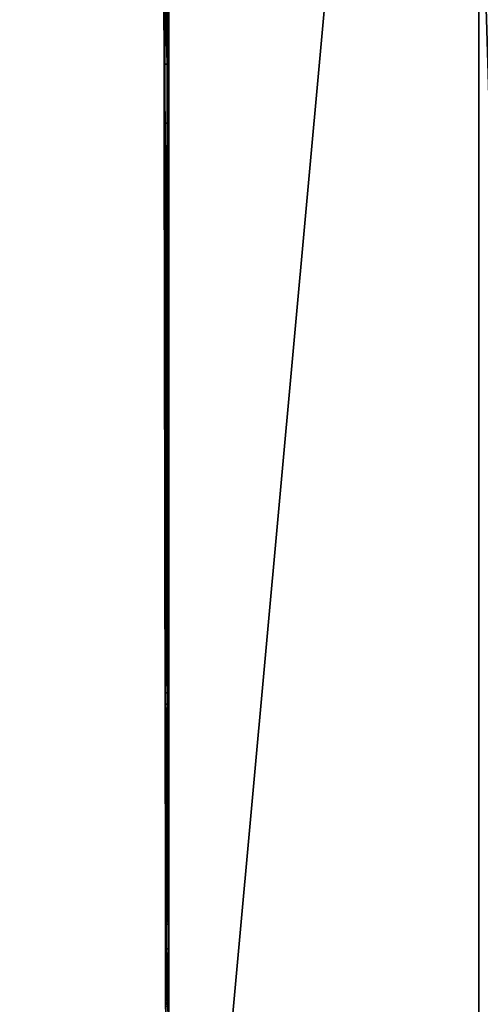
# Model space of a CAD drawing. Units: centimetres. Extents: x -595 to 856, y -697 to 783.
# Drawn here: x 0 to 2, y 46 to 49 of the extents above; entities that cross this region are included whole.
import ezdxf

# ---------------------------------------------------------------- set-up
doc = ezdxf.new("R2010")
doc.units = ezdxf.units.CM
doc.header["$LTSCALE"] = 2.54
doc.layers.get('0').update_dxf_attribs({"true_color": 0xff5454})

# ---------------------------------------------------------------- blocks, each defined once
blk = doc.blocks.new('Grupuj_361')
at = {"color": 0}
blk.add_line((40.1606, 1.2), (79.6, 1.2), dxfattribs=at)
blk.add_line((40.1606, 1.2), (79.6, 1.2), dxfattribs=at)
at = {"color": 0, "extrusion": (-5.25479e-79, -1, 8.663e-80)}
blk.add_arc((25.592, 220.1411, -1.2), 152.3101, 260.638475, 290.668012, dxfattribs=at)
at = {"color": 28, "true_color": 0x301b02, "extrusion": (-5.25479e-79, -1, 8.663e-80)}
blk.add_arc((25.592, 220.1411, -1.2), 152.3101, 260.638475, 290.668012, dxfattribs=at)
blk.add_arc((25.592, 220.1411, -1.2), 152.3101, 260.638475, 290.668012, dxfattribs=at)
blk.add_arc((25.592, 220.1411, -1.2), 152.3101, 260.638475, 290.668012, dxfattribs=at)
blk.add_arc((25.592, 220.1411, -1.2), 152.3101, 260.638475, 290.668012, dxfattribs=at)
blk.add_arc((25.592, 220.1411, -1.2), 152.3101, 260.638475, 290.668012, dxfattribs=at)
blk.add_arc((25.592, 220.1411, -1.2), 152.3101, 260.638475, 290.668012, dxfattribs=at)
at = {"color": 0}
mesh = blk.add_polyface(dxfattribs=at)
corners = [(0, 1.2, 34.9255), (14.0219, 1.2, 68.2711), (27.3154, 1.2, 67.8408), (0, 1.2, 69.1694), (0.8167, 1.2, 69.8596), (0.1143, 1.2, 69.5527), (0.4197, 1.2, 69.8108), (0.35, 1.2, 0.0938), (40.1606, 1.2), (0.7, 1.2), (79.6, 1.2), (79.95, 1.2, 0.0938), (80.2062, 1.2, 0.35), (0.0938, 1.2, 0.35), (80.3, 1.2, 0.7), (0, 1.2, 0.7), (80.3, 1.2, 76.9796), (66.7127, 1.2, 73.4869), (53.7616, 1.2, 70.4587), (40.5957, 1.2, 68.5718), (79.3502, 1.2, 77.6335), (80.1583, 1.2, 77.3996), (79.7932, 1.2, 77.651)]
mesh.append_faces([[corners[k] for k in face] for face in [(4, 5, 6), (7, 8, 9), (21, 20, 22)]], dxfattribs={"vtx0": -1, "color": 0})
mesh.append_faces([[corners[k] for k in face] for face in [(1, 3, 4), (8, 7, 10), (10, 7, 11), (11, 7, 12), (12, 13, 14), (14, 0, 16), (17, 0, 18), (18, 0, 19), (19, 0, 2), (16, 20, 21)]], dxfattribs={"vtx0": -1, "vtx1": -1, "color": 0})
mesh.append_faces([[corners[k] for k in face] for face in [(16, 0, 17)]], dxfattribs={"vtx0": -1, "vtx1": -1, "vtx2": -1, "color": 0})
mesh.append_faces([[corners[k] for k in face] for face in [(0, 1, 2), (1, 0, 3), (4, 3, 5), (12, 7, 13), (14, 13, 15), (14, 15, 0), (16, 17, 20)]], dxfattribs={"vtx0": -1, "vtx2": -1, "color": 0})
at = {"color": 28, "true_color": 0x301b02}
mesh = blk.add_polyface(dxfattribs=at)
corners = [(79.6, 1.2), (40.1606, 0), (40.1606, 1.2), (79.6, 0)]
mesh.append_faces([[corners[k] for k in face] for face in [(0, 1, 2), (1, 0, 3)]], dxfattribs={"vtx0": -1, "color": 28})
mesh = blk.add_polyface(dxfattribs=at)
corners = [(53.7616, 0, 70.4587), (40.5957, 1.2, 68.5718), (40.5957, 0, 68.5718), (53.7616, 1.2, 70.4587)]
mesh.append_faces([[corners[k] for k in face] for face in [(0, 1, 2), (1, 0, 3)]], dxfattribs={"vtx0": -1, "color": 28})
blk = doc.blocks.new('3DGeom-8957_Defintion')
at = {"color": 0, "extrusion": (-2.73691e-47, 1, 6.12323e-17), "xscale": 31.63138336818064, "yscale": 31.63138336818064, "zscale": 31.63138336818064, "rotation": 359.9999999999999}
blk.add_blockref('Grupuj_361', (-2540, 0), dxfattribs=at)
blk = doc.blocks.new('Group1648_1')
at = {"color": 0, "extrusion": (2.92415e-31, -1, 6.12323e-17), "xscale": 0.03161417217705195, "yscale": 0.03161417217705195, "zscale": 0.03161417217705195}
blk.add_blockref('3DGeom-8957_Defintion', (69.3, 33.7001, 77), dxfattribs=at)
blk = doc.blocks.new('171138-1')
at = {"color": 18, "true_color": 0x010101}
blk.add_blockref('Group1648_1', (0, 0), dxfattribs=at)
blk = doc.blocks.new('Grupuj_268')
at = {"color": 0}
for p, q in [((0.1985, 0, 0.4943), (7.5288, 0, 2.0241)), ((7.7712, 0, 1.564), (0.3007, 0, 0.0049)), ((7.5288, 0, 2.0241), (9.9652, 0, 10.0431))]:
    blk.add_line(p, q, dxfattribs=at)
mesh = blk.add_polyface(dxfattribs=at)
corners = [(48.579, 0, 9.1412), (41.1387, 0, 9.2147), (48.5149, 0, 9.1335), (48.639, 0, 9.165), (48.6909, 0, 9.2033), (48.7313, 0, 9.2537), (38.8082, 0, 1.5484), (39.6824, 0, 0.7303), (40.4691, 0, 9.7837), (48.7574, 0, 9.3128), (48.7675, 0, 9.3765), (48.761, 0, 9.4408), (48.7382, 0, 9.5012), (48.7007, 0, 9.5537), (48.651, 0, 9.595), (48.5924, 0, 9.6221), (48.5288, 0, 9.6333), (40.7253, 0, 9.984), (40.4874, 0, 9.8396), (40.5184, 0, 9.8897), (40.5602, 0, 9.9312), (40.6105, 0, 9.9618), (40.6666, 0, 9.9797), (39.4818, 0, 0.5268), (21.8625, 0, 1.5569), (39.4213, 0, 0.523), (39.5397, 0, 0.5451), (39.5914, 0, 0.5768), (39.634, 0, 0.62), (39.6649, 0, 0.6722), (22.0701, 0, 2.0505), (21.804, 0, 1.5675), (21.7497, 0, 1.5915), (21.7025, 0, 1.6277), (21.6653, 0, 1.6739), (21.64, 0, 1.7277), (18.9208, 0, 9.9178), (19.7002, 0, 10.7789), (9.9652, 0, 10.0431), (9.9892, 0, 10.0976), (10.0255, 0, 10.145), (10.072, 0, 10.1824), (10.126, 0, 10.2077), (10.1844, 0, 10.2196), (19.4389, 0, 10.9626), (19.6788, 0, 10.8324), (19.6457, 0, 10.8796), (19.6027, 0, 10.9179), (19.552, 0, 10.9454), (19.4965, 0, 10.9606), (0.3007, 0, 0.0049), (0.1715, 0, 0.0121), (0.2356, 0), (7.7712, 0, 1.564), (0.1127, 0, 0.0404), (0.0632, 0, 0.083), (0.0264, 0, 0.1369), (0.0049, 0, 0.1985), (0, 0, 0.2636), (0.0121, 0, 0.3277), (0.0404, 0, 0.3865), (0.083, 0, 0.436), (0.1369, 0, 0.4728), (0.1985, 0, 0.4943), (7.5288, 0, 2.0241), (7.8325, 0, 1.5853), (7.8862, 0, 1.6217), (7.9287, 0, 1.6707), (7.9571, 0, 1.729), (10.568, 0, 9.498)]
mesh.append_faces([[corners[k] for k in face] for face in [(0, 1, 2), (21, 17, 22), (23, 24, 25), (44, 48, 49), (50, 51, 52)]], dxfattribs={"vtx0": -1, "color": 0})
mesh.append_faces([[corners[k] for k in face] for face in [(1, 6, 7), (6, 1, 8), (8, 17, 18), (18, 17, 19), (19, 17, 20), (20, 17, 21), (24, 30, 31), (31, 30, 32), (32, 30, 33), (33, 30, 34), (34, 30, 35), (35, 30, 36), (38, 37, 39), (39, 37, 40), (40, 37, 41), (41, 37, 42), (42, 37, 43), (43, 37, 44), (51, 53, 54), (54, 53, 55), (55, 53, 56), (56, 53, 57), (57, 53, 58), (58, 53, 59), (59, 53, 60), (60, 53, 61), (61, 53, 62), (62, 53, 63), (63, 53, 64), (64, 69, 38)]], dxfattribs={"vtx0": -1, "vtx1": -1, "color": 0})
mesh.append_faces([[corners[k] for k in face] for face in [(8, 1, 5), (24, 7, 6), (36, 37, 38)]], dxfattribs={"vtx0": -1, "vtx1": -1, "vtx2": -1, "color": 0})
mesh.append_faces([[corners[k] for k in face] for face in [(1, 0, 3), (1, 3, 4), (1, 4, 5), (8, 5, 9), (8, 9, 10), (8, 10, 11), (8, 11, 12), (8, 12, 13), (8, 13, 14), (8, 14, 15), (8, 15, 16), (8, 16, 17), (24, 23, 26), (24, 26, 27), (24, 27, 28), (24, 28, 29), (24, 29, 7), (24, 6, 30), (36, 30, 37), (44, 37, 45), (44, 45, 46), (44, 46, 47), (44, 47, 48), (51, 50, 53), (64, 53, 65), (64, 65, 66), (64, 66, 67), (64, 67, 68), (64, 68, 69), (38, 69, 36)]], dxfattribs={"vtx0": -1, "vtx2": -1, "color": 0})
blk = doc.blocks.new('Komponent_67')
at = {"color": 18, "true_color": 0x010101}
blk.add_blockref('Grupuj_268', (29.6769, -0.01, 73.5632), dxfattribs=at)
blk = doc.blocks.new('Grupuj_469')
at = {"color": 0}
mesh = blk.add_polyface(dxfattribs=at)
corners = [(274.4721, -45, 198.1966), (73.5066, 0, 29.5905), (73.5066, -45, 29.5905), (274.4721, 0, 198.1966)]
mesh.append_faces([[corners[k] for k in face] for face in [(0, 1, 2), (1, 0, 3)]], dxfattribs={"vtx0": -1, "color": 0})
mesh = blk.add_polyface(dxfattribs=at)
corners = [(274.6007, 0, 198.0434), (73.6653, -45, 29.4626), (73.6653, 0, 29.4626), (274.6007, -45, 198.0434)]
mesh.append_faces([[corners[k] for k in face] for face in [(0, 1, 2), (1, 0, 3)]], dxfattribs={"vtx0": -1, "color": 0})
blk = doc.blocks.new('Komponent_174')
at = {"color": 7, "true_color": 0xebebeb, "rotation": 89.99999999999994}
blk.add_blockref('Grupuj_469', (17.6782, 2.6676, 11.8794), dxfattribs=at)
at = {"color": 0}
blk.add_blockref('Komponent_67', (-0.2106, 271.9819, 200.956), dxfattribs=at)
blk = doc.blocks.new('Grupuj_85')
at = {"color": 0}
mesh = blk.add_polyface(dxfattribs=at)
corners = [(75.9173, 55.8152), (75.9173, 41.4163), (77.1173, 55.8152), (75.9173, 29.4163), (77.1173, 41.4163), (77.1173, 67.8152), (0, 3.536), (0.0661, 86.6412), (0, 86.2972), (0.261, 2.2239), (0.2616, 86.9466), (1.021, 1.0865), (7.7613, 103.5703), (2.1584, 0.3265), (3.4705, 0.0656), (75.9173, 5.3292), (81.7296, 0.0656), (8.3767, 103.8804), (74.6337, 73.7785), (74.6337, 84.2443), (77.1173, 5.3292), (77.1173, 17.3292), (77.1173, 29.4163), (75.9173, 67.8152), (84.2576, 73.7785), (75.9173, 17.3292), (83.0416, 0.3265), (84.179, 1.0865), (84.939, 2.2239), (85.2, 72.8092), (85.2, 3.536), (81.6862, 94.1162), (84.2576, 84.2443), (84.9384, 86.9466), (85.2, 85.1868), (85.1339, 86.6412), (85.2, 86.2972)]
mesh.append_faces([[corners[k] for k in face] for face in [(6, 7, 8), (29, 28, 30), (35, 34, 36)]], dxfattribs={"vtx0": -1, "color": 0})
mesh.append_faces([[corners[k] for k in face] for face in [(0, 1, 2), (1, 0, 3), (2, 4, 5), (7, 9, 10), (10, 11, 12), (12, 15, 17), (15, 16, 20), (20, 16, 21), (22, 16, 4), (18, 23, 24), (23, 18, 0), (24, 28, 29), (3, 21, 22), (31, 32, 33), (33, 34, 35)]], dxfattribs={"vtx0": -1, "vtx1": -1, "color": 0})
mesh.append_faces([[corners[k] for k in face] for face in [(12, 14, 15), (17, 15, 18), (21, 16, 22), (0, 18, 15), (24, 5, 4), (24, 4, 16), (25, 3, 0)]], dxfattribs={"vtx0": -1, "vtx1": -1, "vtx2": -1, "color": 0})
mesh.append_faces([[corners[k] for k in face] for face in [(2, 1, 4), (7, 6, 9), (10, 9, 11), (12, 11, 13), (12, 13, 14), (15, 14, 16), (17, 18, 19), (0, 15, 25), (24, 23, 5), (24, 16, 26), (24, 26, 27), (24, 27, 28), (3, 25, 21), (19, 31, 17), (31, 19, 32), (33, 32, 34)]], dxfattribs={"vtx0": -1, "vtx2": -1, "color": 0})
mesh = blk.add_polyface(dxfattribs=at)
corners = [(75.9173, 29.4163, -1.5), (77.1173, 17.3292, -1.5), (75.9173, 17.3292, -1.5), (77.1173, 29.4163, -1.5), (77.1173, 5.3292, -1.5), (74.6337, 73.7785, -1.5), (75.9173, 67.8152, -1.5), (75.9173, 55.8152, -1.5), (84.2576, 73.7785, -1.5), (77.1173, 67.8152, -1.5), (77.1173, 41.4163, -1.5), (81.7296, 0.0656, -1.5), (83.0416, 0.3265, -1.5), (84.179, 1.0865, -1.5), (84.939, 2.2239, -1.5), (85.2, 72.8092, -1.5), (85.2, 3.536, -1.5), (0.0661, 86.6412, -1.5), (0, 3.536, -1.5), (0, 86.2972, -1.5), (0.261, 2.2239, -1.5), (0.2616, 86.9466, -1.5), (1.021, 1.0865, -1.5), (7.7613, 103.5703, -1.5), (2.1584, 0.3265, -1.5), (3.4705, 0.0656, -1.5), (75.9173, 5.3292, -1.5), (8.3767, 103.8804, -1.5), (74.6337, 84.2443, -1.5), (75.9173, 41.4163, -1.5), (77.1173, 55.8152, -1.5), (81.6862, 94.1162, -1.5), (84.2576, 84.2443, -1.5), (84.9384, 86.9466, -1.5), (85.2, 85.1868, -1.5), (85.1339, 86.6412, -1.5), (85.2, 86.2972, -1.5)]
mesh.append_faces([[corners[k] for k in face] for face in [(14, 15, 16), (17, 18, 19), (34, 35, 36)]], dxfattribs={"vtx0": -1, "color": 0})
mesh.append_faces([[corners[k] for k in face] for face in [(1, 3, 4), (6, 8, 9), (11, 8, 12), (12, 8, 13), (13, 8, 14), (18, 17, 20), (20, 21, 22), (22, 23, 24), (24, 23, 25), (25, 26, 11), (5, 27, 28), (26, 7, 2), (29, 30, 10), (31, 28, 27), (28, 31, 32), (32, 33, 34)]], dxfattribs={"vtx0": -1, "vtx1": -1, "color": 0})
mesh.append_faces([[corners[k] for k in face] for face in [(9, 8, 10), (10, 8, 11), (25, 23, 26), (26, 27, 5), (26, 5, 7), (11, 4, 3), (7, 29, 2)]], dxfattribs={"vtx0": -1, "vtx1": -1, "vtx2": -1, "color": 0})
mesh.append_faces([[corners[k] for k in face] for face in [(0, 1, 2), (1, 0, 3), (5, 6, 7), (6, 5, 8), (14, 8, 15), (20, 17, 21), (22, 21, 23), (26, 23, 27), (11, 26, 4), (11, 3, 10), (29, 7, 30), (2, 29, 0), (10, 30, 9), (32, 31, 33), (34, 33, 35)]], dxfattribs={"vtx0": -1, "vtx2": -1, "color": 0})
blk = doc.blocks.new('3DGeom-6239_Defintion')
at = {"color": 1, "true_color": 0xff0000, "extrusion": (3.52268e-17, -2.90612e-16, -1), "xscale": 24.44985125677759, "yscale": 24.44985125677759, "zscale": -24.44985125677757}
blk.add_blockref('Grupuj_85', (-100.668, -1835.197, -36.675), dxfattribs=at)
blk = doc.blocks.new('Group1321_2')
at = {"color": 0, "extrusion": (9.26076e-16, -0.5, 0.866025), "xscale": 0.04090004431919788, "yscale": 0.04090004431919788, "zscale": 0.04090004431919788, "rotation": 180}
blk.add_blockref('3DGeom-6239_Defintion', (71, 106.5648, 322.6665), dxfattribs=at)
blk = doc.blocks.new('Group1320')
at = {"color": 0}
blk.add_blockref('Group1321_2', (0, 0), dxfattribs=at)
blk = doc.blocks.new('Grupuj_633')
at = {"color": 0}
for name, p, rotation in [('Group1320', (179.382, 25.9917, 0), 90.00000000000001), ('Komponent_174', (528.5575, 95.6771, 0.4035), 90.00000000000004), ('171138-1', (179.382, 25.9917, 0), 90.00000000000001)]:
    blk.add_blockref(name, p, dxfattribs=dict(at, rotation=rotation))
blk = doc.blocks.new('Grupa_40')
at = {"color": 0}
for p, q in [((9.0371, 0.3595, 39.5059), (10.0071, 0.3595, 40.06)), ((9.0371, 0.3595, 39.5059), (10.0071, 0.3595, 40.06)), ((9.0371, 0.35, 39.5059), (10.0071, 0.35, 40.06)), ((9.0371, 0.35, 39.5059), (10.0071, 0.35, 40.06)), ((9.7002, 0.3595, 37.2482), (9.7002, 0.35, 37.2482)), ((9.7002, 0.3595, 37.2482), (9.7002, 0.35, 37.2482)), ((9.8168, 0.3595, 30.4273), (9.8168, 0.35, 30.4273)), ((9.8168, 0.3595, 30.4273), (9.8168, 0.35, 30.4273)), ((10.0071, 0.3595, 40.06), (10.9864, 0.3595, 40.4191)), ((10.0071, 0.3595, 40.06), (10.9864, 0.3595, 40.4191)), ((10.0071, 0.3595, 40.06), (10.0071, 0.35, 40.06)), ((10.0071, 0.3595, 40.06), (10.0071, 0.35, 40.06)), ((10.0071, 0.35, 40.06), (10.9864, 0.35, 40.4191)), ((10.0071, 0.35, 40.06), (10.9864, 0.35, 40.4191)), ((10.1975, 0.3595, 32.6928), (10.1975, 0.35, 32.6928)), ((10.1975, 0.3595, 32.6928), (10.1975, 0.35, 32.6928)), ((10.2036, 0.3595, 23.8398), (10.2036, 0.35, 23.8398)), ((10.2036, 0.3595, 23.8398), (10.2036, 0.35, 23.8398)), ((10.2711, 0.3595, 23.4224), (10.2711, 0.35, 23.4224)), ((10.2711, 0.3595, 23.4224), (10.2711, 0.35, 23.4224)), ((10.3018, 0.3595, 24.3494), (10.3018, 0.35, 24.3494)), ((10.3018, 0.3595, 24.3494), (10.3018, 0.35, 24.3494)), ((10.4676, 0.3595, 23.054), (10.4676, 0.35, 23.054)), ((10.4676, 0.3595, 23.054), (10.4676, 0.35, 23.054)), ((10.5535, 0.3595, 25.08), (10.5535, 0.35, 25.08)), ((10.5535, 0.3595, 25.08), (10.5535, 0.35, 25.08)), ((10.6211, 0.3595, 30.5931), (10.6211, 0.35, 30.5931)), ((10.6211, 0.3595, 30.5931), (10.6211, 0.35, 30.5931)), ((10.7745, 0.3595, 37.8437), (10.7745, 0.35, 37.8437)), ((10.7745, 0.3595, 37.8437), (10.7745, 0.35, 37.8437)), ((10.793, 0.3595, 22.7961), (10.793, 0.35, 22.7961)), ((10.793, 0.3595, 22.7961), (10.793, 0.35, 22.7961)), ((10.8912, 0.3595, 25.9272), (10.8912, 0.35, 25.9272)), ((10.8912, 0.3595, 25.9272), (10.8912, 0.35, 25.9272)), ((10.9864, 0.3595, 40.4191), (11.9594, 0.3595, 40.5388)), ((10.9864, 0.3595, 40.4191), (10.9864, 0.35, 40.4191)), ((10.9864, 0.3595, 40.4191), (11.9594, 0.3595, 40.5388)), ((10.9864, 0.3595, 40.4191), (10.9864, 0.35, 40.4191)), ((10.9864, 0.35, 40.4191), (11.9594, 0.35, 40.5388)), ((10.9864, 0.35, 40.4191), (11.9594, 0.35, 40.5388)), ((11.2473, 0.3595, 22.6979), (11.2473, 0.35, 22.6979)), ((11.2473, 0.3595, 22.6979), (11.2473, 0.35, 22.6979)), ((11.2473, 0.3595, 26.7744), (11.2473, 0.35, 26.7744)), ((11.2473, 0.3595, 26.7744), (11.2473, 0.35, 26.7744)), ((11.4192, 0.3595, 30.7036), (11.4192, 0.35, 30.7036)), ((11.4192, 0.3595, 30.7036), (11.4192, 0.35, 30.7036)), ((11.542, 0.3595, 27.5234), (11.542, 0.35, 27.5234)), ((11.542, 0.3595, 27.5234), (11.542, 0.35, 27.5234)), ((11.7139, 0.3595, 28.0637), (11.7139, 0.35, 28.0637)), ((11.7139, 0.3595, 28.0637), (11.7139, 0.35, 28.0637)), ((11.7875, 0.3595, 32.969), (11.7875, 0.35, 32.969)), ((11.7875, 0.3595, 32.969), (11.7875, 0.35, 32.969)), ((11.8367, 0.3595, 28.5917), (11.8367, 0.35, 28.5917)), ((11.8367, 0.3595, 28.5917), (11.8367, 0.35, 28.5917)), ((11.8735, 0.3595, 38.0708), (11.8735, 0.35, 38.0708)), ((11.8735, 0.3595, 38.0708), (11.8735, 0.35, 38.0708)), ((11.9472, 0.3595, 22.8637), (11.9472, 0.35, 22.8637)), ((11.9472, 0.3595, 22.8637), (11.9472, 0.35, 22.8637)), ((11.9533, 0.3595, 30.7589), (11.9533, 0.35, 30.7589)), ((11.9533, 0.3595, 30.7589), (11.9533, 0.35, 30.7589)), ((11.9594, 0.3595, 40.5388), (12.8942, 0.3595, 40.4468)), ((11.9594, 0.3595, 40.5388), (11.9594, 0.35, 40.5388)), ((11.9594, 0.3595, 40.5388), (12.8942, 0.3595, 40.4468)), ((11.9594, 0.3595, 40.5388), (11.9594, 0.35, 40.5388)), ((11.9594, 0.35, 40.5388), (12.8942, 0.35, 40.4468)), ((11.9594, 0.35, 40.5388), (12.8942, 0.35, 40.4468)), ((12.0024, 0.3595, 29.2609), (12.0024, 0.35, 29.2609)), ((12.0024, 0.3595, 29.2609), (12.0024, 0.35, 29.2609)), ((12.1866, 0.3595, 30.0222), (12.1866, 0.35, 30.0222)), ((12.1866, 0.3595, 30.0222), (12.1866, 0.35, 30.0222)), ((12.2772, 0.3595, 38.0079), (12.2772, 0.35, 38.0079)), ((12.2772, 0.3595, 38.0079), (12.2772, 0.35, 38.0079)), ((12.3769, 0.3595, 30.8264), (12.3769, 0.35, 30.8264)), ((12.3769, 0.3595, 30.8264), (12.3769, 0.35, 30.8264)), ((12.3892, 0.3595, 23.2934), (12.3892, 0.35, 23.2934)), ((12.3892, 0.3595, 23.2934), (12.3892, 0.35, 23.2934)), ((12.5795, 0.3595, 37.8191), (12.5795, 0.35, 37.8191)), ((12.5795, 0.3595, 37.8191), (12.5795, 0.35, 37.8191)), ((12.6593, 0.3595, 23.8889), (12.6593, 0.35, 23.8889)), ((12.6593, 0.3595, 23.8889), (12.6593, 0.35, 23.8889)), ((12.8312, 0.3595, 24.5274), (12.8312, 0.35, 24.5274)), ((12.8312, 0.3595, 24.5274), (12.8312, 0.35, 24.5274))]:
    blk.add_line(p, q, dxfattribs=at)
mesh = blk.add_polyface(dxfattribs=at)
corners = [(3.3398, 0.3595, 32.9752), (5.6114, 0.3595, 32.3612), (2.333, 0.3595, 31.2439), (5.7341, 0.3595, 32.6375), (5.8876, 0.3595, 32.9322), (6.0473, 0.3595, 33.1901), (4.6843, 0.3595, 34.995), (6.1762, 0.3595, 33.3804), (6.8883, 0.3595, 34.3443), (7.7294, 0.3595, 35.3818), (6.2928, 0.3595, 37.0271), (8.6749, 0.3595, 36.3887), (9.7002, 0.3595, 37.2482), (8.0917, 0.3595, 38.8014), (10.7745, 0.3595, 37.8437), (11.8735, 0.3595, 38.0708), (15.092, 0.3595, 38.4975), (14.7467, 0.3595, 39.1759), (9.0371, 0.3595, 39.5059), (14.2724, 0.3595, 39.7377), (10.0071, 0.3595, 40.06), (13.66, 0.3595, 40.1705), (10.9864, 0.3595, 40.4191), (12.8942, 0.3595, 40.4468), (11.9594, 0.3595, 40.5388), (0.571, 0.3595, 22.9005), (1.5226, 0.3595, 22.79), (1.1296, 0.3595, 22.6979), (1.8786, 0.3595, 23.0294), (0.2272, 0.3595, 23.4039), (2.1488, 0.3595, 23.3548), (2.2961, 0.3595, 23.717), (0.0491, 0.3595, 24.0608), (2.3698, 0.3595, 24.245), (0, 0.3595, 24.7116), (2.4435, 0.3595, 24.9388), (0.1842, 0.3595, 26.2649), (2.5233, 0.3595, 25.6509), (2.6276, 0.3595, 26.2219), (2.8855, 0.3595, 27.0875), (0.6815, 0.3595, 27.8979), (3.217, 0.3595, 28.0207), (1.4182, 0.3595, 29.5678), (3.6222, 0.3595, 28.9416), (4.0888, 0.3595, 29.7827), (8.018, 0.3595, 30.016), (8.9634, 0.3595, 30.2309), (9.8168, 0.3595, 30.4273), (10.6211, 0.3595, 30.5931), (11.4192, 0.3595, 30.7036), (11.9533, 0.3595, 30.7589), (12.3769, 0.3595, 30.8264), (14.7897, 0.3595, 30.9369), (15.1212, 0.3595, 32.5454), (6.8761, 0.3595, 32.3612), (8.4477, 0.3595, 32.4595), (10.1975, 0.3595, 32.6928), (11.7875, 0.3595, 32.969), (12.8803, 0.3595, 33.1839), (15.3791, 0.3595, 34.2522), (12.9724, 0.3595, 33.6137), (13.0522, 0.3595, 34.2153), (13.1075, 0.3595, 34.9213), (15.4834, 0.3595, 35.9466), (13.1259, 0.3595, 35.6888), (13.1014, 0.3595, 36.4193), (15.3177, 0.3595, 37.7148), (12.954, 0.3595, 37.199), (12.5795, 0.3595, 37.8191), (12.2772, 0.3595, 38.0079), (10.793, 0.3595, 22.7961), (11.9472, 0.3595, 22.8637), (11.2473, 0.3595, 22.6979), (10.4676, 0.3595, 23.054), (12.3892, 0.3595, 23.2934), (10.2711, 0.3595, 23.4224), (12.6593, 0.3595, 23.8889), (10.2036, 0.3595, 23.8398), (10.3018, 0.3595, 24.3494), (12.8312, 0.3595, 24.5274), (10.5535, 0.3595, 25.08), (12.8435, 0.3595, 24.5397), (13.0338, 0.3595, 25.0063), (13.2794, 0.3595, 25.6509), (10.8912, 0.3595, 25.9272), (13.5373, 0.3595, 26.3631), (11.2473, 0.3595, 26.7744), (13.7705, 0.3595, 27.0384), (11.542, 0.3595, 27.5234), (13.9425, 0.3595, 27.5726), (11.7139, 0.3595, 28.0637), (14.0345, 0.3595, 27.8672), (14.4643, 0.3595, 29.5371), (11.8367, 0.3595, 28.5917), (12.0024, 0.3595, 29.2609), (12.1866, 0.3595, 30.0222), (4.5554, 0.3595, 29.5924), (6.5445, 0.3595, 29.6599), (5.0097, 0.3595, 29.4635)]
mesh.append_faces([[corners[k] for k in face] for face in [(23, 22, 24), (25, 26, 27), (70, 71, 72), (96, 97, 98)]], dxfattribs={"vtx0": -1, "color": 0})
mesh.append_faces([[corners[k] for k in face] for face in [(0, 1, 2), (1, 0, 3), (3, 0, 4), (4, 0, 5), (5, 6, 7), (7, 6, 8), (8, 6, 9), (9, 10, 11), (11, 10, 12), (12, 13, 14), (14, 13, 15), (16, 13, 17), (17, 18, 19), (19, 20, 21), (21, 22, 23), (26, 25, 28), (28, 29, 30), (30, 29, 31), (31, 32, 33), (33, 34, 35), (35, 36, 37), (37, 36, 38), (38, 36, 39), (39, 40, 41), (41, 42, 43), (43, 42, 44), (45, 2, 46), (46, 2, 47), (47, 2, 48), (48, 2, 49), (49, 2, 50), (50, 2, 51), (52, 2, 53), (54, 2, 1), (53, 58, 59), (59, 62, 63), (63, 65, 66), (66, 68, 16), (71, 73, 74), (74, 75, 76), (76, 78, 79), (79, 80, 81), (81, 80, 82), (82, 80, 83), (83, 84, 85), (85, 86, 87), (87, 88, 89), (89, 90, 91), (91, 90, 92), (92, 95, 52), (97, 44, 45)]], dxfattribs={"vtx0": -1, "vtx1": -1, "color": 0})
mesh.append_faces([[corners[k] for k in face] for face in [(15, 13, 16), (44, 2, 45), (51, 2, 52), (53, 2, 54)]], dxfattribs={"vtx0": -1, "vtx1": -1, "vtx2": -1, "color": 0})
mesh.append_faces([[corners[k] for k in face] for face in [(5, 0, 6), (9, 6, 10), (12, 10, 13), (17, 13, 18), (19, 18, 20), (21, 20, 22), (28, 25, 29), (31, 29, 32), (33, 32, 34), (35, 34, 36), (39, 36, 40), (41, 40, 42), (44, 42, 2), (53, 54, 55), (53, 55, 56), (53, 56, 57), (53, 57, 58), (59, 58, 60), (59, 60, 61), (59, 61, 62), (63, 62, 64), (63, 64, 65), (66, 65, 67), (66, 67, 68), (16, 68, 69), (16, 69, 15), (71, 70, 73), (74, 73, 75), (76, 75, 77), (76, 77, 78), (79, 78, 80), (83, 80, 84), (85, 84, 86), (87, 86, 88), (89, 88, 90), (92, 90, 93), (92, 93, 94), (92, 94, 95), (52, 95, 51), (97, 96, 44)]], dxfattribs={"vtx0": -1, "vtx2": -1, "color": 0})
mesh = blk.add_polyface(dxfattribs=at)
corners = [(1.5226, 0.35, 22.79), (0.571, 0.35, 22.9005), (1.1296, 0.35, 22.6979), (1.8786, 0.35, 23.0294), (0.2272, 0.35, 23.4039), (2.1488, 0.35, 23.3548), (2.2961, 0.35, 23.717), (0.0491, 0.35, 24.0608), (2.3698, 0.35, 24.245), (0, 0.35, 24.7116), (2.4435, 0.35, 24.9388), (0.1842, 0.35, 26.2649), (2.5233, 0.35, 25.6509), (2.6276, 0.35, 26.2219), (2.8855, 0.35, 27.0875), (0.6815, 0.35, 27.8979), (3.217, 0.35, 28.0207), (1.4182, 0.35, 29.5678), (3.6222, 0.35, 28.9416), (4.0888, 0.35, 29.7827), (2.333, 0.35, 31.2439), (8.018, 0.35, 30.016), (8.9634, 0.35, 30.2309), (9.8168, 0.35, 30.4273), (10.6211, 0.35, 30.5931), (11.4192, 0.35, 30.7036), (11.9533, 0.35, 30.7589), (12.3769, 0.35, 30.8264), (14.7897, 0.35, 30.9369), (15.1212, 0.35, 32.5454), (6.8761, 0.35, 32.3612), (8.4477, 0.35, 32.4595), (10.1975, 0.35, 32.6928), (11.7875, 0.35, 32.969), (12.8803, 0.35, 33.1839), (15.3791, 0.35, 34.2522), (12.9724, 0.35, 33.6137), (13.0522, 0.35, 34.2153), (13.1075, 0.35, 34.9213), (15.4834, 0.35, 35.9466), (13.1259, 0.35, 35.6888), (13.1014, 0.35, 36.4193), (15.3177, 0.35, 37.7148), (12.954, 0.35, 37.199), (12.5795, 0.35, 37.8191), (15.092, 0.35, 38.4975), (12.2772, 0.35, 38.0079), (11.8735, 0.35, 38.0708), (5.6114, 0.35, 32.3612), (3.3398, 0.35, 32.9752), (5.7341, 0.35, 32.6375), (5.8876, 0.35, 32.9322), (6.0473, 0.35, 33.1901), (4.6843, 0.35, 34.995), (6.1762, 0.35, 33.3804), (6.8883, 0.35, 34.3443), (7.7294, 0.35, 35.3818), (6.2928, 0.35, 37.0271), (8.6749, 0.35, 36.3887), (9.7002, 0.35, 37.2482), (8.0917, 0.35, 38.8014), (10.7745, 0.35, 37.8437), (14.7467, 0.35, 39.1759), (9.0371, 0.35, 39.5059), (14.2724, 0.35, 39.7377), (10.0071, 0.35, 40.06), (13.66, 0.35, 40.1705), (10.9864, 0.35, 40.4191), (12.8942, 0.35, 40.4468), (11.9594, 0.35, 40.5388), (6.5445, 0.35, 29.6599), (4.5554, 0.35, 29.5924), (5.0097, 0.35, 29.4635), (11.9472, 0.35, 22.8637), (10.793, 0.35, 22.7961), (11.2473, 0.35, 22.6979), (10.4676, 0.35, 23.054), (12.3892, 0.35, 23.2934), (10.2711, 0.35, 23.4224), (12.6593, 0.35, 23.8889), (10.2036, 0.35, 23.8398), (10.3018, 0.35, 24.3494), (12.8312, 0.35, 24.5274), (10.5535, 0.35, 25.08), (12.8435, 0.35, 24.5397), (13.0338, 0.35, 25.0063), (13.2794, 0.35, 25.6509), (10.8912, 0.35, 25.9272), (13.5373, 0.35, 26.3631), (11.2473, 0.35, 26.7744), (13.7705, 0.35, 27.0384), (11.542, 0.35, 27.5234), (13.9425, 0.35, 27.5726), (11.7139, 0.35, 28.0637), (14.0345, 0.35, 27.8672), (14.4643, 0.35, 29.5371), (11.8367, 0.35, 28.5917), (12.0024, 0.35, 29.2609), (12.1866, 0.35, 30.0222)]
mesh.append_faces([[corners[k] for k in face] for face in [(0, 1, 2), (67, 68, 69), (70, 71, 72), (73, 74, 75)]], dxfattribs={"vtx0": -1, "color": 0})
mesh.append_faces([[corners[k] for k in face] for face in [(1, 3, 4), (4, 6, 7), (7, 8, 9), (9, 10, 11), (11, 14, 15), (15, 16, 17), (17, 19, 20), (30, 29, 31), (31, 29, 32), (32, 29, 33), (33, 29, 34), (34, 35, 36), (36, 35, 37), (37, 35, 38), (38, 39, 40), (40, 39, 41), (41, 42, 43), (43, 42, 44), (44, 45, 46), (46, 45, 47), (20, 48, 49), (48, 20, 30), (49, 52, 53), (53, 56, 57), (57, 59, 60), (60, 62, 63), (63, 64, 65), (65, 66, 67), (71, 70, 19), (74, 73, 76), (76, 77, 78), (78, 79, 80), (80, 79, 81), (81, 82, 83), (83, 86, 87), (87, 88, 89), (89, 90, 91), (91, 92, 93), (93, 95, 96), (96, 95, 97), (97, 95, 98), (98, 28, 27)]], dxfattribs={"vtx0": -1, "vtx1": -1, "color": 0})
mesh.append_faces([[corners[k] for k in face] for face in [(20, 19, 21), (20, 27, 28), (20, 29, 30), (60, 47, 45)]], dxfattribs={"vtx0": -1, "vtx1": -1, "vtx2": -1, "color": 0})
mesh.append_faces([[corners[k] for k in face] for face in [(1, 0, 3), (4, 3, 5), (4, 5, 6), (7, 6, 8), (9, 8, 10), (11, 10, 12), (11, 12, 13), (11, 13, 14), (15, 14, 16), (17, 16, 18), (17, 18, 19), (20, 21, 22), (20, 22, 23), (20, 23, 24), (20, 24, 25), (20, 25, 26), (20, 26, 27), (20, 28, 29), (34, 29, 35), (38, 35, 39), (41, 39, 42), (44, 42, 45), (49, 48, 50), (49, 50, 51), (49, 51, 52), (53, 52, 54), (53, 54, 55), (53, 55, 56), (57, 56, 58), (57, 58, 59), (60, 59, 61), (60, 61, 47), (60, 45, 62), (63, 62, 64), (65, 64, 66), (67, 66, 68), (19, 70, 21), (76, 73, 77), (78, 77, 79), (81, 79, 82), (83, 82, 84), (83, 84, 85), (83, 85, 86), (87, 86, 88), (89, 88, 90), (91, 90, 92), (93, 92, 94), (93, 94, 95), (98, 95, 28)]], dxfattribs={"vtx0": -1, "vtx2": -1, "color": 0})
mesh = blk.add_polyface(dxfattribs=at)
corners = [(10.1975, 0.35, 32.6928), (8.4477, 0.3595, 32.4595), (8.4477, 0.35, 32.4595), (10.1975, 0.3595, 32.6928)]
mesh.append_faces([[corners[k] for k in face] for face in [(0, 1, 2), (1, 0, 3)]], dxfattribs={"vtx0": -1, "color": 0})
mesh = blk.add_polyface(dxfattribs=at)
corners = [(9.7002, 0.3595, 37.2482), (8.6749, 0.35, 36.3887), (8.6749, 0.3595, 36.3887), (9.7002, 0.35, 37.2482)]
mesh.append_faces([[corners[k] for k in face] for face in [(0, 1, 2), (1, 0, 3)]], dxfattribs={"vtx0": -1, "color": 0})
mesh = blk.add_polyface(dxfattribs=at)
corners = [(9.8168, 0.3595, 30.4273), (8.9634, 0.35, 30.2309), (8.9634, 0.3595, 30.2309), (9.8168, 0.35, 30.4273)]
mesh.append_faces([[corners[k] for k in face] for face in [(0, 1, 2), (1, 0, 3)]], dxfattribs={"vtx0": -1, "color": 0})
mesh = blk.add_polyface(dxfattribs=at)
corners = [(10.0071, 0.35, 40.06), (9.0371, 0.3595, 39.5059), (9.0371, 0.35, 39.5059), (10.0071, 0.3595, 40.06)]
mesh.append_faces([[corners[k] for k in face] for face in [(0, 1, 2), (1, 0, 3)]], dxfattribs={"vtx0": -1, "color": 0})
mesh = blk.add_polyface(dxfattribs=at)
corners = [(10.7745, 0.3595, 37.8437), (9.7002, 0.35, 37.2482), (9.7002, 0.3595, 37.2482), (10.7745, 0.35, 37.8437)]
mesh.append_faces([[corners[k] for k in face] for face in [(0, 1, 2), (1, 0, 3)]], dxfattribs={"vtx0": -1, "color": 0})
mesh = blk.add_polyface(dxfattribs=at)
corners = [(10.6211, 0.3595, 30.5931), (9.8168, 0.35, 30.4273), (9.8168, 0.3595, 30.4273), (10.6211, 0.35, 30.5931)]
mesh.append_faces([[corners[k] for k in face] for face in [(0, 1, 2), (1, 0, 3)]], dxfattribs={"vtx0": -1, "color": 0})
mesh = blk.add_polyface(dxfattribs=at)
corners = [(10.9864, 0.35, 40.4191), (10.0071, 0.3595, 40.06), (10.0071, 0.35, 40.06), (10.9864, 0.3595, 40.4191)]
mesh.append_faces([[corners[k] for k in face] for face in [(0, 1, 2), (1, 0, 3)]], dxfattribs={"vtx0": -1, "color": 0})
mesh = blk.add_polyface(dxfattribs=at)
corners = [(11.7875, 0.35, 32.969), (10.1975, 0.3595, 32.6928), (10.1975, 0.35, 32.6928), (11.7875, 0.3595, 32.969)]
mesh.append_faces([[corners[k] for k in face] for face in [(0, 1, 2), (1, 0, 3)]], dxfattribs={"vtx0": -1, "color": 0})
mesh = blk.add_polyface(dxfattribs=at)
corners = [(10.2036, 0.3595, 23.8398), (10.2711, 0.35, 23.4224), (10.2036, 0.35, 23.8398), (10.2711, 0.3595, 23.4224)]
mesh.append_faces([[corners[k] for k in face] for face in [(0, 1, 2), (1, 0, 3)]], dxfattribs={"vtx0": -1, "color": 0})
mesh = blk.add_polyface(dxfattribs=at)
corners = [(10.3018, 0.35, 24.3494), (10.2036, 0.3595, 23.8398), (10.2036, 0.35, 23.8398), (10.3018, 0.3595, 24.3494)]
mesh.append_faces([[corners[k] for k in face] for face in [(0, 1, 2), (1, 0, 3)]], dxfattribs={"vtx0": -1, "color": 0})
mesh = blk.add_polyface(dxfattribs=at)
corners = [(10.2711, 0.35, 23.4224), (10.4676, 0.3595, 23.054), (10.4676, 0.35, 23.054), (10.2711, 0.3595, 23.4224)]
mesh.append_faces([[corners[k] for k in face] for face in [(0, 1, 2), (1, 0, 3)]], dxfattribs={"vtx0": -1, "color": 0})
mesh = blk.add_polyface(dxfattribs=at)
corners = [(10.5535, 0.35, 25.08), (10.3018, 0.3595, 24.3494), (10.3018, 0.35, 24.3494), (10.5535, 0.3595, 25.08)]
mesh.append_faces([[corners[k] for k in face] for face in [(0, 1, 2), (1, 0, 3)]], dxfattribs={"vtx0": -1, "color": 0})
mesh = blk.add_polyface(dxfattribs=at)
corners = [(10.793, 0.3595, 22.7961), (10.4676, 0.35, 23.054), (10.4676, 0.3595, 23.054), (10.793, 0.35, 22.7961)]
mesh.append_faces([[corners[k] for k in face] for face in [(0, 1, 2), (1, 0, 3)]], dxfattribs={"vtx0": -1, "color": 0})
mesh = blk.add_polyface(dxfattribs=at)
corners = [(10.8912, 0.35, 25.9272), (10.5535, 0.3595, 25.08), (10.5535, 0.35, 25.08), (10.8912, 0.3595, 25.9272)]
mesh.append_faces([[corners[k] for k in face] for face in [(0, 1, 2), (1, 0, 3)]], dxfattribs={"vtx0": -1, "color": 0})
mesh = blk.add_polyface(dxfattribs=at)
corners = [(11.4192, 0.3595, 30.7036), (10.6211, 0.35, 30.5931), (10.6211, 0.3595, 30.5931), (11.4192, 0.35, 30.7036)]
mesh.append_faces([[corners[k] for k in face] for face in [(0, 1, 2), (1, 0, 3)]], dxfattribs={"vtx0": -1, "color": 0})
mesh = blk.add_polyface(dxfattribs=at)
corners = [(11.8735, 0.3595, 38.0708), (10.7745, 0.35, 37.8437), (10.7745, 0.3595, 37.8437), (11.8735, 0.35, 38.0708)]
mesh.append_faces([[corners[k] for k in face] for face in [(0, 1, 2), (1, 0, 3)]], dxfattribs={"vtx0": -1, "color": 0})
mesh = blk.add_polyface(dxfattribs=at)
corners = [(11.2473, 0.3595, 22.6979), (10.793, 0.35, 22.7961), (10.793, 0.3595, 22.7961), (11.2473, 0.35, 22.6979)]
mesh.append_faces([[corners[k] for k in face] for face in [(0, 1, 2), (1, 0, 3)]], dxfattribs={"vtx0": -1, "color": 0})
mesh = blk.add_polyface(dxfattribs=at)
corners = [(11.2473, 0.35, 26.7744), (10.8912, 0.3595, 25.9272), (10.8912, 0.35, 25.9272), (11.2473, 0.3595, 26.7744)]
mesh.append_faces([[corners[k] for k in face] for face in [(0, 1, 2), (1, 0, 3)]], dxfattribs={"vtx0": -1, "color": 0})
mesh = blk.add_polyface(dxfattribs=at)
corners = [(11.9594, 0.35, 40.5388), (10.9864, 0.3595, 40.4191), (10.9864, 0.35, 40.4191), (11.9594, 0.3595, 40.5388)]
mesh.append_faces([[corners[k] for k in face] for face in [(0, 1, 2), (1, 0, 3)]], dxfattribs={"vtx0": -1, "color": 0})
mesh = blk.add_polyface(dxfattribs=at)
corners = [(11.9472, 0.3595, 22.8637), (11.2473, 0.35, 22.6979), (11.2473, 0.3595, 22.6979), (11.9472, 0.35, 22.8637)]
mesh.append_faces([[corners[k] for k in face] for face in [(0, 1, 2), (1, 0, 3)]], dxfattribs={"vtx0": -1, "color": 0})
mesh = blk.add_polyface(dxfattribs=at)
corners = [(11.542, 0.3595, 27.5234), (11.2473, 0.35, 26.7744), (11.542, 0.35, 27.5234), (11.2473, 0.3595, 26.7744)]
mesh.append_faces([[corners[k] for k in face] for face in [(0, 1, 2), (1, 0, 3)]], dxfattribs={"vtx0": -1, "color": 0})
mesh = blk.add_polyface(dxfattribs=at)
corners = [(11.9533, 0.3595, 30.7589), (11.4192, 0.35, 30.7036), (11.4192, 0.3595, 30.7036), (11.9533, 0.35, 30.7589)]
mesh.append_faces([[corners[k] for k in face] for face in [(0, 1, 2), (1, 0, 3)]], dxfattribs={"vtx0": -1, "color": 0})
mesh = blk.add_polyface(dxfattribs=at)
corners = [(11.7139, 0.35, 28.0637), (11.542, 0.3595, 27.5234), (11.542, 0.35, 27.5234), (11.7139, 0.3595, 28.0637)]
mesh.append_faces([[corners[k] for k in face] for face in [(0, 1, 2), (1, 0, 3)]], dxfattribs={"vtx0": -1, "color": 0})
mesh = blk.add_polyface(dxfattribs=at)
corners = [(11.8367, 0.35, 28.5917), (11.7139, 0.3595, 28.0637), (11.7139, 0.35, 28.0637), (11.8367, 0.3595, 28.5917)]
mesh.append_faces([[corners[k] for k in face] for face in [(0, 1, 2), (1, 0, 3)]], dxfattribs={"vtx0": -1, "color": 0})
mesh = blk.add_polyface(dxfattribs=at)
corners = [(12.8803, 0.35, 33.1839), (11.7875, 0.3595, 32.969), (11.7875, 0.35, 32.969), (12.8803, 0.3595, 33.1839)]
mesh.append_faces([[corners[k] for k in face] for face in [(0, 1, 2), (1, 0, 3)]], dxfattribs={"vtx0": -1, "color": 0})
mesh = blk.add_polyface(dxfattribs=at)
corners = [(12.0024, 0.3595, 29.2609), (11.8367, 0.35, 28.5917), (12.0024, 0.35, 29.2609), (11.8367, 0.3595, 28.5917)]
mesh.append_faces([[corners[k] for k in face] for face in [(0, 1, 2), (1, 0, 3)]], dxfattribs={"vtx0": -1, "color": 0})
mesh = blk.add_polyface(dxfattribs=at)
corners = [(12.2772, 0.3595, 38.0079), (11.8735, 0.35, 38.0708), (11.8735, 0.3595, 38.0708), (12.2772, 0.35, 38.0079)]
mesh.append_faces([[corners[k] for k in face] for face in [(0, 1, 2), (1, 0, 3)]], dxfattribs={"vtx0": -1, "color": 0})
mesh = blk.add_polyface(dxfattribs=at)
corners = [(12.3892, 0.3595, 23.2934), (11.9472, 0.35, 22.8637), (11.9472, 0.3595, 22.8637), (12.3892, 0.35, 23.2934)]
mesh.append_faces([[corners[k] for k in face] for face in [(0, 1, 2), (1, 0, 3)]], dxfattribs={"vtx0": -1, "color": 0})
mesh = blk.add_polyface(dxfattribs=at)
corners = [(12.3769, 0.3595, 30.8264), (11.9533, 0.35, 30.7589), (11.9533, 0.3595, 30.7589), (12.3769, 0.35, 30.8264)]
mesh.append_faces([[corners[k] for k in face] for face in [(0, 1, 2), (1, 0, 3)]], dxfattribs={"vtx0": -1, "color": 0})
mesh = blk.add_polyface(dxfattribs=at)
corners = [(12.8942, 0.35, 40.4468), (11.9594, 0.3595, 40.5388), (11.9594, 0.35, 40.5388), (12.8942, 0.3595, 40.4468)]
mesh.append_faces([[corners[k] for k in face] for face in [(0, 1, 2), (1, 0, 3)]], dxfattribs={"vtx0": -1, "color": 0})
mesh = blk.add_polyface(dxfattribs=at)
corners = [(12.1866, 0.35, 30.0222), (12.0024, 0.3595, 29.2609), (12.0024, 0.35, 29.2609), (12.1866, 0.3595, 30.0222)]
mesh.append_faces([[corners[k] for k in face] for face in [(0, 1, 2), (1, 0, 3)]], dxfattribs={"vtx0": -1, "color": 0})
mesh = blk.add_polyface(dxfattribs=at)
corners = [(12.3769, 0.35, 30.8264), (12.1866, 0.3595, 30.0222), (12.1866, 0.35, 30.0222), (12.3769, 0.3595, 30.8264)]
mesh.append_faces([[corners[k] for k in face] for face in [(0, 1, 2), (1, 0, 3)]], dxfattribs={"vtx0": -1, "color": 0})
mesh = blk.add_polyface(dxfattribs=at)
corners = [(12.5795, 0.3595, 37.8191), (12.2772, 0.35, 38.0079), (12.2772, 0.3595, 38.0079), (12.5795, 0.35, 37.8191)]
mesh.append_faces([[corners[k] for k in face] for face in [(0, 1, 2), (1, 0, 3)]], dxfattribs={"vtx0": -1, "color": 0})
mesh = blk.add_polyface(dxfattribs=at)
corners = [(12.3892, 0.3595, 23.2934), (12.6593, 0.35, 23.8889), (12.3892, 0.35, 23.2934), (12.6593, 0.3595, 23.8889)]
mesh.append_faces([[corners[k] for k in face] for face in [(0, 1, 2), (1, 0, 3)]], dxfattribs={"vtx0": -1, "color": 0})
mesh = blk.add_polyface(dxfattribs=at)
corners = [(12.5795, 0.35, 37.8191), (12.954, 0.3595, 37.199), (12.954, 0.35, 37.199), (12.5795, 0.3595, 37.8191)]
mesh.append_faces([[corners[k] for k in face] for face in [(0, 1, 2), (1, 0, 3)]], dxfattribs={"vtx0": -1, "color": 0})
mesh = blk.add_polyface(dxfattribs=at)
corners = [(12.6593, 0.3595, 23.8889), (12.8312, 0.35, 24.5274), (12.6593, 0.35, 23.8889), (12.8312, 0.3595, 24.5274)]
mesh.append_faces([[corners[k] for k in face] for face in [(0, 1, 2), (1, 0, 3)]], dxfattribs={"vtx0": -1, "color": 0})
mesh = blk.add_polyface(dxfattribs=at)
corners = [(12.8435, 0.3595, 24.5397), (12.8312, 0.35, 24.5274), (12.8435, 0.35, 24.5397), (12.8312, 0.3595, 24.5274)]
mesh.append_faces([[corners[k] for k in face] for face in [(0, 1, 2), (1, 0, 3)]], dxfattribs={"vtx0": -1, "color": 0})
blk = doc.blocks.new('Grupuj_2')
at = {"color": 18, "true_color": 0x010101, "rotation": 180}
blk.add_blockref('Grupuj_633', (528.5922, 368.8539), dxfattribs=at)
at = {"color": 7, "true_color": 0xffffff, "rotation": 270.0999999999941}
blk.add_blockref('Grupa_40', (270.628, 248.9806, 53.0062), dxfattribs=at)

msp = doc.modelspace()

# ---------------------------------------------------------------- block references
at = {"color": 251, "true_color": 0x535353}
msp.add_blockref('Grupuj_2', (-270.2573, -190.318, 0), dxfattribs=at)

doc.saveas('drawing.dxf')
